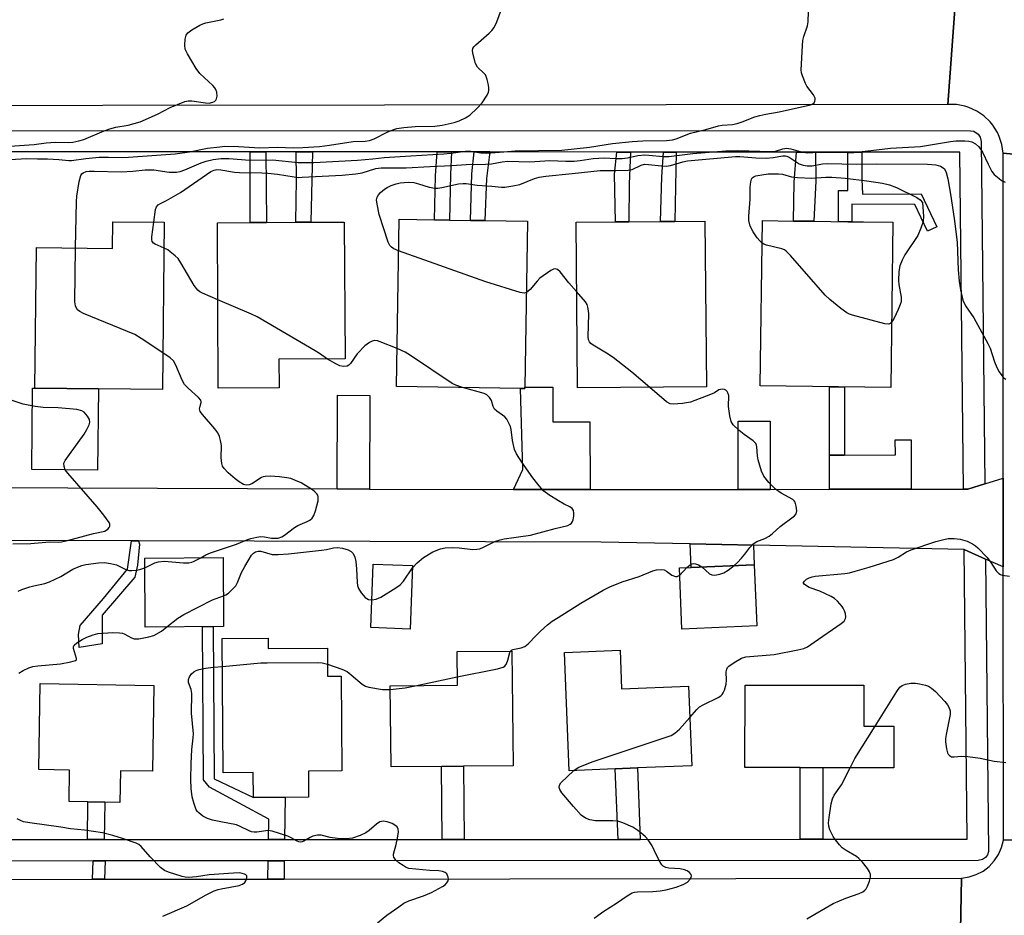
# Model space of a CAD drawing. Units: inches. Extents: x 1285758 to 1291758, y 465453 to 469453.
# Drawn here: x 1287526 to 1287802, y 467521 to 467773 of the extents above; entities that cross this region are included whole.
import ezdxf

# ---------------------------------------------------------------- set-up
doc = ezdxf.new("R2010")
doc.units = ezdxf.units.IN
doc.header["$MEASUREMENT"] = 0
for name, color, linetype in [('BLDG-Footprint', 5, 'Continuous'), ('CULTRL-Pad', 6, 'Continuous'), ('TRANS-Driveway', 251, 'Continuous'), ('TRANS-Non Street Sidewalk', 7, 'Continuous'), ('TRANS-Road', 130, 'Continuous'), ('TRANS-Street Sidewalk', 7, 'Continuous'), ('Undefined', 1, 'Continuous')]:
    doc.layers.add(name, color=color, linetype=linetype)

msp = doc.modelspace()

# ---------------------------------------------------------------- linework, layer by layer
at = {"layer": 'BLDG-Footprint'}
for points, elevation in [([(1287667.72, 467669.46), (1287667.72, 467669.13), (1287666.45, 467669.15), (1287631.69, 467669.7), (1287632.43, 467716.6), (1287642.39, 467716.44), (1287646.59, 467716.38), (1287652.48, 467716.28), (1287656.52, 467716.22), (1287668.46, 467716.03)], 301.4), ([(1287566.51, 467715.75), (1287565.98, 467668.79), (1287530.15, 467669.2), (1287530.6, 467708.66), (1287551.94, 467708.41), (1287552.02, 467715.91)], 297.95), ([(1287598.71, 467669.26), (1287581.67, 467669.17), (1287581.41, 467715.62), (1287590.61, 467715.67), (1287595.15, 467715.7), (1287603.39, 467715.74), (1287607.6, 467715.77), (1287617.03, 467715.82), (1287617.25, 467677.41), (1287598.66, 467677.3)], 300.34), ([(1287718.67, 467669.56), (1287682.47, 467669.25), (1287682.07, 467715.73), (1287693.18, 467715.83), (1287696.88, 467715.86), (1287705.79, 467715.93), (1287709.82, 467715.97), (1287718.27, 467716.04)], 302.67), ([(1287771.01, 467715.73), (1287770.42, 467669.39), (1287733.8, 467669.85), (1287734.39, 467716.2), (1287743.11, 467716.09), (1287748.83, 467716.02), (1287758.41, 467715.89), (1287762.78, 467715.84)], 303.27), ([(1287583.16, 467602.33), (1287561.13, 467602.18), (1287561, 467621.51), (1287583.04, 467621.66)], 298.75), ([(1287636.19, 467619.43), (1287635.55, 467601.62), (1287624.48, 467602.02), (1287625.12, 467619.83)], 300.57), ([(1287732.85, 467602.51), (1287711.82, 467601.62), (1287711.1, 467618.79), (1287714.4, 467618.93), (1287732.12, 467619.68)], 302.69), ([(1287595.62, 467599.06), (1287595.64, 467596.14), (1287612.29, 467596.25), (1287612.34, 467588.37), (1287616.13, 467588.4), (1287616.31, 467561.84), (1287606.97, 467561.78), (1287607.02, 467554.48), (1287591.54, 467554.37), (1287591.49, 467561.38), (1287583.03, 467561.32), (1287582.77, 467598.97)], 333.15), ([(1287644.29, 467563.06), (1287630.15, 467562.92), (1287629.91, 467585.65), (1287648.77, 467585.84), (1287648.67, 467595.29), (1287664.06, 467595.45), (1287664.39, 467563.27), (1287650.48, 467563.13)], 303.41), ([(1287694.44, 467595.7), (1287694.87, 467584.85), (1287713.66, 467585.59), (1287714.55, 467563.25), (1287699.32, 467562.64), (1287693.1, 467562.39), (1287680.17, 467561.88), (1287678.85, 467595.08)], 304.93), ([(1287563.59, 467585.8), (1287563.21, 467561.71), (1287554.19, 467561.85), (1287554.05, 467552.98), (1287549.82, 467553.05), (1287545.08, 467553.12), (1287539.8, 467553.21), (1287539.93, 467562.07), (1287531.28, 467562.2), (1287531.66, 467586.3)], 300.79), ([(1287771.31, 467574.33), (1287771.29, 467562.69), (1287751.37, 467562.72), (1287745, 467562.73), (1287729.49, 467562.75), (1287729.52, 467585.89), (1287762.85, 467585.84), (1287762.84, 467574.34)], 305.4)]:
    msp.add_lwpolyline(points, close=True, dxfattribs=dict(at, elevation=elevation))
at = {"layer": 'CULTRL-Pad'}
msp.add_lwpolyline([(1287548.07, 467668.99), (1287547.8, 467646.15), (1287529.3, 467646.36), (1287529.56, 467669.21), (1287530.15, 467669.2)], close=True, dxfattribs=at)
at = {"layer": 'TRANS-Driveway'}
for points in [[(1287686.01, 467640.73), (1287674.06, 467640.73), (1287664.53, 467640.75), (1287667.15, 467646.35), (1287666.45, 467669.15), (1287667.72, 467669.13), (1287667.72, 467669.46), (1287675.52, 467669.47), (1287675.54, 467659.79), (1287685.98, 467659.8)], [(1287624.07, 467640.9), (1287615.02, 467640.94), (1287615.12, 467667.21), (1287624.18, 467667.18)], [(1287736.58, 467640.81), (1287727.6, 467640.8), (1287727.57, 467659.9), (1287736.55, 467659.91)], [(1287776.15, 467640.87), (1287753.25, 467640.84), (1287753.24, 467650.45), (1287757.46, 467650.45), (1287771.71, 467650.48), (1287771.7, 467654.72), (1287776.13, 467654.73)], [(1287731.89, 467625.15), (1287732.12, 467619.68), (1287714.4, 467618.93), (1287714.12, 467625.51)]]:
    msp.add_lwpolyline(points, close=True, dxfattribs=at)
at = {"layer": 'TRANS-Non Street Sidewalk'}
for points in [[(1287594.98, 467735.48), (1287595.15, 467715.7), (1287590.61, 467715.67), (1287590.61, 467735.49)], [(1287608.09, 467735.48), (1287607.6, 467715.77), (1287603.39, 467715.74), (1287603.62, 467727.75), (1287603.56, 467735.48)], [(1287647.1, 467735.47), (1287646.82, 467729.14), (1287646.59, 467716.38), (1287642.39, 467716.44), (1287642.62, 467728.77), (1287643.07, 467735.47)], [(1287657.86, 467735.47), (1287656.92, 467728.06), (1287656.52, 467716.22), (1287652.48, 467716.28), (1287652.87, 467729.36), (1287653.49, 467735.47)], [(1287697.38, 467735.45), (1287696.95, 467726.57), (1287696.88, 467715.86), (1287693.18, 467715.83), (1287692.89, 467729.22), (1287693.51, 467735.45)], [(1287710.15, 467735.45), (1287709.82, 467715.97), (1287705.79, 467715.93), (1287706.18, 467728.5), (1287706.62, 467735.45)], [(1287749.32, 467735.44), (1287749.39, 467727.37), (1287748.83, 467716.01), (1287743.11, 467716.09), (1287743.34, 467726.98), (1287743.94, 467735.44)], [(1287762.26, 467735.43), (1287762.33, 467727.83), (1287762.49, 467723.63), (1287778.93, 467723.73), (1287783.32, 467714.46), (1287780.72, 467713.23), (1287777.18, 467720.7), (1287759.47, 467720.81), (1287759.48, 467715.88), (1287758.41, 467715.89), (1287755.78, 467715.93), (1287755.77, 467724.69), (1287758.4, 467724.7), (1287758.39, 467735.43)], [(1287757.46, 467650.45), (1287753.24, 467650.45), (1287753.21, 467669.61), (1287757.43, 467669.55)], [(1287559.24, 467626.34), (1287559.55, 467625.39), (1287559, 467619.51), (1287558.28, 467616.19), (1287549.03, 467605.56), (1287549.11, 467597.43), (1287542.64, 467596.47), (1287542.46, 467600.08), (1287542.88, 467602.65), (1287549.44, 467610.23), (1287556.15, 467618.43), (1287557.27, 467626.34)], [(1287600.28, 467542.6), (1287595.72, 467542.59), (1287595.81, 467548.3), (1287579.23, 467557.22), (1287577.53, 467559.33), (1287577.24, 467602.29), (1287580.2, 467602.31), (1287580.5, 467559.63), (1287591.54, 467554.37), (1287600.46, 467554.43)], [(1287650.7, 467542.61), (1287644.5, 467542.61), (1287644.29, 467563.06), (1287650.48, 467563.13)], [(1287700.11, 467542.62), (1287693.89, 467542.62), (1287693.1, 467562.39), (1287699.32, 467562.64)], [(1287751.34, 467542.64), (1287744.97, 467542.64), (1287745, 467562.73), (1287751.37, 467562.72)], [(1287549.65, 467542.58), (1287544.91, 467542.58), (1287545.08, 467553.12), (1287549.82, 467553.05)], [(1287549.77, 467531.41), (1287546.35, 467531.41), (1287546.5, 467536.58), (1287549.92, 467536.58)], [(1287600.12, 467531.48), (1287595.56, 467531.48), (1287595.63, 467536.59), (1287600.19, 467536.6)]]:
    msp.add_lwpolyline(points, close=True, dxfattribs=at)
at = {"layer": 'TRANS-Road'}
for points in [[(1287831.14, 467732.37), (1287801.95, 467735.14), (1287801.6, 467737.53), (1287800.87, 467739.83), (1287800.36, 467740.93), (1287799.08, 467742.98), (1287798.31, 467743.92), (1287796.56, 467745.59), (1287794.56, 467746.95), (1287792.37, 467747.96), (1287791.22, 467748.32), (1287788.84, 467748.75), (1287786.42, 467748.79), (1287788.52, 467776.74), (1287790.92, 467776.93), (1287793.27, 467777.53), (1287795.47, 467778.51), (1287796.5, 467779.14), (1287798.39, 467780.66), (1287799.98, 467782.47), (1287801.24, 467784.53), (1287802.14, 467786.77), (1287802.64, 467789.13)], [(1287488.9, 467641.41), (1287615.02, 467640.94), (1287624.07, 467640.9), (1287664.53, 467640.75), (1287674.06, 467640.73), (1287686.01, 467640.73), (1287727.6, 467640.8), (1287736.58, 467640.81), (1287753.25, 467640.84), (1287776.15, 467640.87), (1287790.82, 467640.89), (1287792.08, 467640.9), (1287796.8, 467642.36), (1287801.99, 467643.96), (1287802, 467619.03), (1287797.03, 467621.25), (1287791, 467623.94), (1287731.89, 467625.15), (1287714.12, 467625.51), (1287689.1, 467626.02), (1287559.24, 467626.34), (1287557.27, 467626.34), (1287461.52, 467626.59)]]:
    msp.add_lwpolyline(points, dxfattribs=at)
for points in [[(1287274.51, 467777), (1287302.05, 467776.99), (1287409.44, 467776.93), (1287413.17, 467776.93), (1287641.24, 467776.81), (1287667.61, 467776.8), (1287788.52, 467776.74), (1287786.42, 467748.79), (1287153.89, 467748.01), (1287157.02, 467777.06)], [(1287831.14, 467732.37), (1287831.12, 467643.55), (1287831.11, 467613.54), (1287831.09, 467543.48), (1287802.03, 467542.43), (1287802, 467619.03), (1287801.99, 467643.96), (1287801.95, 467735.14)], [(1287831.09, 467528.22), (1287831.09, 467524.25), (1287831.08, 467489.9), (1287802.03, 467491.96), (1287801.57, 467493.98), (1287800.26, 467496.8), (1287798.99, 467498.45), (1287797.47, 467499.85), (1287795.72, 467500.97), (1287793.8, 467501.77), (1287791.78, 467502.24), (1287789.71, 467502.34), (1287790.28, 467531.74), (1287792.4, 467532.06), (1287794.43, 467532.73), (1287796.32, 467533.73), (1287798.02, 467535.03), (1287799.48, 467536.6), (1287800.65, 467538.39), (1287801.51, 467540.35), (1287802.03, 467542.43), (1287831.09, 467543.48)], [(1287789.71, 467502.34), (1287484.45, 467503.11), (1287479.99, 467503.12), (1287297.29, 467503.58), (1287292.13, 467503.59), (1287244.37, 467503.72), (1287239.5, 467503.73), (1287151.02, 467503.95), (1287152.98, 467530.88), (1287546.35, 467531.41), (1287549.77, 467531.41), (1287595.56, 467531.48), (1287600.12, 467531.48), (1287790.28, 467531.74)]]:
    msp.add_lwpolyline(points, close=True, dxfattribs=at)
at = {"layer": 'TRANS-Street Sidewalk'}
for points in [[(1287150.8, 467741.62), (1287792.76, 467741.42), (1287793.72, 467741.26), (1287794.95, 467740.47), (1287795.49, 467739.66), (1287795.76, 467738.45), (1287796.8, 467642.36), (1287792.08, 467640.9), (1287790.82, 467640.89), (1287789.79, 467735.42), (1287762.26, 467735.43), (1287758.39, 467735.43), (1287749.32, 467735.44), (1287743.94, 467735.44), (1287710.15, 467735.45), (1287706.62, 467735.45), (1287697.38, 467735.45), (1287693.51, 467735.45), (1287657.86, 467735.47), (1287653.49, 467735.47), (1287647.1, 467735.47), (1287643.07, 467735.47), (1287608.09, 467735.48), (1287603.56, 467735.48), (1287594.98, 467735.48), (1287590.61, 467735.49), (1287494.73, 467735.52)], [(1287497.64, 467542.57), (1287544.91, 467542.58), (1287549.65, 467542.58), (1287595.72, 467542.59), (1287600.28, 467542.6), (1287644.5, 467542.61), (1287650.7, 467542.61), (1287693.89, 467542.62), (1287700.11, 467542.62), (1287744.97, 467542.64), (1287751.34, 467542.64), (1287791.88, 467542.65), (1287791, 467623.94), (1287797.03, 467621.25), (1287797.88, 467539.18), (1287797.57, 467538.25), (1287796.98, 467537.48), (1287796.18, 467536.93), (1287794.92, 467536.65), (1287600.19, 467536.6), (1287595.63, 467536.59), (1287549.92, 467536.58), (1287546.5, 467536.58), (1287150.76, 467536.47)]]:
    msp.add_lwpolyline(points, dxfattribs=at)
at = {"layer": 'Undefined'}
for p, q in [((1287711.18, 467616.78, 302), (1287713.16, 467618.88, 302)), ((1287636.92, 467585.72, 302), (1287648.75, 467588.18, 302))]:
    msp.add_line(p, q, dxfattribs=at)
for points, elevation in [([(1287523.16, 467733.33), (1287527.96, 467733.64), (1287530.92, 467733.55), (1287533.71, 467733.58), (1287536.93, 467733.4), (1287539.74, 467733.05), (1287540.5, 467733.03), (1287544.52, 467733.68), (1287548.24, 467733.99), (1287550.81, 467734.05), (1287554.73, 467733.91), (1287556.48, 467733.98), (1287569.55, 467734.91), (1287573.6, 467735.47), (1287578.66, 467736.49), (1287582.1, 467736.93), (1287583.54, 467737.05), (1287587.37, 467737), (1287593.37, 467736.66), (1287598.29, 467736.79), (1287602.75, 467736.67), (1287605.37, 467736.68), (1287610.05, 467736.96), (1287612.86, 467737.34), (1287619.51, 467738.45), (1287622.9, 467738.53), (1287624.07, 467738.68), (1287625.46, 467739.12), (1287629.07, 467741), (1287630.7, 467741.67), (1287631.81, 467742.02), (1287633.79, 467742.33), (1287636.94, 467742.65), (1287642.4, 467742.73), (1287644.49, 467742.97), (1287647.86, 467743.78), (1287649.24, 467744.19), (1287651.08, 467745.03), (1287652.27, 467745.81), (1287654.35, 467747.72), (1287655.71, 467749.23), (1287657.15, 467751.43), (1287657.5, 467752.2), (1287657.6, 467752.73), (1287657.58, 467753.56), (1287657.41, 467754.69), (1287657.17, 467755.81), (1287656.9, 467756.6), (1287656.62, 467757.07), (1287656.25, 467757.5), (1287654.39, 467759.3), (1287653.86, 467760.3), (1287653.14, 467763.15), (1287653.05, 467763.97), (1287653.12, 467764.48), (1287653.37, 467764.92), (1287653.93, 467765.53), (1287657.73, 467768.76), (1287658.46, 467769.56), (1287659.1, 467770.43), (1287659.84, 467771.99), (1287661.2, 467775.52)], 296), ([(1287541.63, 467708.53), (1287541.82, 467721.55), (1287541.92, 467723.04), (1287542.65, 467727.18), (1287543.09, 467728.86), (1287543.35, 467729.32), (1287543.74, 467729.66), (1287544.62, 467729.98), (1287545.38, 467730.08), (1287546.87, 467730.09), (1287554.44, 467729.89), (1287557.69, 467730.06), (1287561.13, 467730.42), (1287562.49, 467730.48), (1287563.58, 467730.41), (1287567.91, 467729.84), (1287569.92, 467729.78), (1287570.97, 467730), (1287572.25, 467730.44), (1287576.9, 467732.4), (1287578.28, 467732.91), (1287580.21, 467733.33), (1287582.45, 467733.65), (1287584.61, 467733.62), (1287590.56, 467733.2), (1287596.85, 467733.29), (1287604.11, 467732.51), (1287605.5, 467732.47), (1287608.44, 467732.55), (1287620.75, 467733.16), (1287625.03, 467733.52), (1287628.26, 467733.88), (1287635.69, 467734.43), (1287644.94, 467734.94), (1287646.9, 467735.14), (1287651.06, 467735.73), (1287652.53, 467735.7), (1287655.39, 467735.23), (1287656.94, 467735.11), (1287661.8, 467735.55), (1287665, 467735.75), (1287678.07, 467736.02), (1287685.87, 467736.78), (1287692.31, 467737.83), (1287697.8, 467738.45), (1287700.86, 467738.63), (1287707.49, 467738.68), (1287709.14, 467738.91), (1287710.22, 467739.15), (1287714.22, 467740.71), (1287718.52, 467741.79), (1287722.02, 467742.76), (1287723.12, 467742.95), (1287725.95, 467743.22), (1287727.3, 467743.48), (1287728.69, 467743.94), (1287732.26, 467745.3), (1287733.64, 467745.73), (1287735.31, 467746.08), (1287739.14, 467746.69), (1287747.91, 467748.71), (1287748.58, 467748.97), (1287748.92, 467749.29), (1287749.13, 467749.69), (1287749.22, 467750.14), (1287749.16, 467750.6), (1287748.69, 467751.53), (1287746.9, 467753.97), (1287746.47, 467754.67), (1287745.62, 467756.8), (1287745.4, 467757.63), (1287745.3, 467758.46), (1287745.6, 467765.33), (1287745.73, 467766.77), (1287746.01, 467767.87), (1287747.06, 467770.84), (1287747.27, 467771.96), (1287747.3, 467774.86)], 298), ([(1287520.37, 467736.94), (1287529.97, 467737.58), (1287533.36, 467738.06), (1287536, 467738.19), (1287539.72, 467738.17), (1287540.84, 467738.26), (1287542.53, 467738.57), (1287543.91, 467738.95), (1287549.61, 467741.41), (1287551.23, 467742), (1287552.86, 467742.41), (1287556.4, 467742.97), (1287559.72, 467743.95), (1287564.56, 467746.05), (1287568.15, 467747.94), (1287572.32, 467749.6), (1287573.17, 467749.8), (1287574.28, 467749.86), (1287578.09, 467749.23), (1287579.12, 467749.18), (1287580.11, 467749.4), (1287580.57, 467749.64), (1287580.95, 467749.96), (1287581.19, 467750.37), (1287581.31, 467751.13), (1287581.23, 467752.22), (1287581.01, 467752.99), (1287580.71, 467753.45), (1287580.15, 467754.08), (1287576.46, 467757.44), (1287575.44, 467758.87), (1287573.04, 467762.96), (1287572.41, 467764.27), (1287572.24, 467765.4), (1287572.35, 467767.15), (1287572.61, 467768.24), (1287573.07, 467768.88), (1287574.23, 467769.71), (1287576.51, 467771.05), (1287577.31, 467771.42), (1287578.13, 467771.67), (1287582.41, 467772.56), (1287583.22, 467772.84)], 294), ([(1287563.54, 467715.78), (1287564.01, 467719.29), (1287564.31, 467720.05), (1287564.81, 467720.6), (1287565.46, 467721.03), (1287567.13, 467721.84), (1287571.04, 467724.1), (1287579.61, 467729.96), (1287580.54, 467730.4), (1287581.22, 467730.53), (1287582.37, 467730.46), (1287586.17, 467729.83), (1287587.63, 467729.67), (1287593.91, 467729.64), (1287595.59, 467729.56), (1287598.27, 467729.25), (1287602.98, 467728.45), (1287604.08, 467728.35), (1287605.22, 467728.36), (1287616.48, 467728.98), (1287620.29, 467729.32), (1287622.02, 467729.64), (1287625.89, 467730.82), (1287627.4, 467731.05), (1287634.41, 467731.01), (1287641.01, 467731.42), (1287647.26, 467731.69), (1287651.25, 467731.99), (1287656.65, 467732.01), (1287658.39, 467732.15), (1287661.31, 467732.73), (1287662.94, 467732.86), (1287669.1, 467732.72), (1287674.73, 467733.06), (1287679.26, 467732.91), (1287681.55, 467732.92), (1287683.24, 467733.08), (1287686.88, 467733.64), (1287688.48, 467733.77), (1287690.09, 467733.78), (1287693.13, 467733.6), (1287695.02, 467733.64), (1287696.5, 467733.86), (1287699.38, 467734.44), (1287701.4, 467734.64), (1287702.55, 467734.61), (1287706.5, 467734.2), (1287708.13, 467734.15), (1287714.83, 467735.08), (1287724.14, 467735.8), (1287727.47, 467735.84), (1287736.75, 467735.57), (1287738.1, 467735.72), (1287740.15, 467736.36), (1287741.27, 467736.5), (1287742.36, 467736.33), (1287745.02, 467735.56), (1287746.91, 467735.26), (1287750.22, 467735.39), (1287758.29, 467735.3), (1287760.01, 467735.34), (1287770.38, 467736.5), (1287778.77, 467737), (1287787.14, 467738.43), (1287788.69, 467738.58), (1287791.24, 467738.62), (1287792.36, 467738.54), (1287793.17, 467738.3), (1287794.19, 467737.74), (1287795.01, 467737), (1287795.71, 467736.14), (1287796.19, 467735.41), (1287797.73, 467732.01), (1287798.78, 467730.02), (1287799.48, 467729.13), (1287800.8, 467727.99), (1287801.51, 467727.49), (1287802.51, 467726.96)], 300), ([(1287632.29, 467707.76), (1287630.94, 467708.3), (1287630.29, 467708.73), (1287629.85, 467709.22), (1287629.37, 467710.13), (1287626.84, 467717.9), (1287626.22, 467720.84), (1287626.11, 467722), (1287626.25, 467722.78), (1287626.6, 467723.46), (1287627.17, 467724.1), (1287628.32, 467725.03), (1287629.07, 467725.51), (1287630.15, 467726.02), (1287631.55, 467726.53), (1287632.69, 467726.82), (1287634.94, 467726.98), (1287636.53, 467726.86), (1287637.84, 467726.55), (1287640.81, 467725.55), (1287642.46, 467725.29), (1287643.3, 467725.3), (1287644.44, 467725.46), (1287649.11, 467726.51), (1287650.42, 467726.66), (1287651.26, 467726.6), (1287654.35, 467726.12), (1287658.4, 467725.9), (1287661.16, 467725.59), (1287662.12, 467725.6), (1287664.35, 467725.94), (1287666.29, 467726.36), (1287670.44, 467728.05), (1287671.74, 467728.4), (1287673.62, 467728.71), (1287680.98, 467729.39), (1287688.89, 467730.29), (1287693.27, 467730.23), (1287696.71, 467730.35), (1287697.8, 467730.58), (1287700.33, 467731.74), (1287701.27, 467732), (1287702.39, 467731.99), (1287706.08, 467731.55), (1287707.48, 467731.5), (1287708.63, 467731.71), (1287712.05, 467732.68), (1287713.4, 467732.94), (1287726.83, 467734.24), (1287728.09, 467734.2), (1287732.55, 467733.79), (1287735.49, 467733.71), (1287737.4, 467733.87), (1287740.16, 467734.37), (1287740.88, 467734.4), (1287741.25, 467734.33), (1287741.9, 467734.04), (1287744.75, 467732.15), (1287745.81, 467731.76), (1287746.92, 467731.56), (1287748.37, 467731.62), (1287751.28, 467732.12), (1287752.68, 467732.22), (1287760.72, 467732.09), (1287766.37, 467732.14), (1287780.75, 467732.03), (1287783.1, 467731.86), (1287784.42, 467731.48), (1287785.09, 467731.06), (1287785.46, 467730.69), (1287786, 467729.67), (1287786.44, 467727.93), (1287787.23, 467723.63), (1287788.25, 467716.78), (1287789.02, 467710.19), (1287789.37, 467702.4), (1287789.65, 467699.18), (1287790, 467696.78), (1287790.69, 467693.89), (1287791.4, 467692.27), (1287793.7, 467688.89), (1287797.69, 467681.7), (1287798.28, 467680.39), (1287799.56, 467676.6), (1287800.19, 467675), (1287800.88, 467673.75), (1287801.85, 467672.37), (1287802.23, 467671.98), (1287802.67, 467671.68)], 302), ([(1287734.31, 467709.91), (1287733.67, 467710.5), (1287732.93, 467711.37), (1287731.78, 467713.1), (1287730.99, 467714.68), (1287730.6, 467716.24), (1287730.6, 467717.42), (1287730.98, 467722.26), (1287731, 467725.58), (1287731.1, 467727.05), (1287731.29, 467727.84), (1287731.55, 467728.23), (1287732.07, 467728.59), (1287732.58, 467728.77), (1287734.26, 467729.09), (1287736.05, 467729.29), (1287738.91, 467729.35), (1287740.02, 467729.21), (1287742.58, 467728.49), (1287744.27, 467728.29), (1287748.31, 467728.12), (1287752.23, 467728.43), (1287753.9, 467728.44), (1287757.59, 467728.13), (1287763.73, 467727.39), (1287768.11, 467726.73), (1287770.11, 467726.28), (1287772.01, 467725.54), (1287777.75, 467722.73), (1287778.66, 467722.08), (1287779.37, 467721.25), (1287779.62, 467717.42), (1287779.51, 467715.99), (1287778.9, 467714.11), (1287778.02, 467712.02), (1287774.41, 467706.6), (1287773.63, 467705.1), (1287772.97, 467703.55), (1287772.7, 467701.91), (1287772.61, 467699.39), (1287772.72, 467698.24), (1287773.3, 467694.76), (1287773.31, 467693.42), (1287773.09, 467692.63), (1287772.52, 467691.28), (1287771.34, 467688.86), (1287770.65, 467687.72)], 304), ([(1287566.43, 467708.5), (1287563.95, 467709.57), (1287563.5, 467709.87), (1287563.14, 467710.37), (1287563.03, 467710.87), (1287563.04, 467711.7), (1287563.54, 467715.78)], 300), ([(1287566.1, 467679.1), (1287560, 467683.18), (1287558.22, 467684.25), (1287543.85, 467690.17), (1287542.79, 467690.68), (1287542.15, 467691.19), (1287541.73, 467691.81), (1287541.55, 467692.28), (1287541.4, 467693.43), (1287541.63, 467708.53)], 298), ([(1287581.53, 467693.99), (1287577.27, 467695.82), (1287576.51, 467696.24), (1287575.91, 467696.72), (1287574.93, 467697.99), (1287571.19, 467704.34), (1287570.36, 467705.54), (1287569.54, 467706.37), (1287568.2, 467707.49), (1287567.49, 467707.98), (1287566.43, 467708.5)], 300), ([(1287770.65, 467687.72), (1287770.24, 467687.31), (1287769.83, 467687.17), (1287768.77, 467687.26), (1287759.67, 467689.72), (1287758.84, 467689.99), (1287758.07, 467690.36), (1287756.45, 467691.56), (1287753.3, 467694.12), (1287752, 467695.29), (1287742.25, 467706.42), (1287741.02, 467707.66), (1287740.55, 467707.97), (1287739.81, 467708.29), (1287735.55, 467709.35), (1287734.75, 467709.64), (1287734.31, 467709.91)], 304), ([(1287668.14, 467696.08), (1287667.51, 467695.89), (1287666.42, 467696.04), (1287656.8, 467699.05), (1287632.29, 467707.76)], 302), ([(1287682.24, 467696.32), (1287680.07, 467698.77), (1287677.65, 467701.81), (1287676.86, 467702.46), (1287676.21, 467702.65), (1287675.74, 467702.55), (1287675.02, 467702.18), (1287671.94, 467700.02), (1287671.13, 467699.25), (1287669.19, 467696.91), (1287668.14, 467696.08)], 302), ([(1287702.78, 467669.42), (1287697.77, 467673.7), (1287692.51, 467677.77), (1287690.59, 467679.04), (1287686.88, 467681.28), (1287686.21, 467681.77), (1287685.85, 467682.16), (1287685.56, 467682.8), (1287685.47, 467683.62), (1287685.65, 467690.01), (1287685.6, 467690.87), (1287685.41, 467691.93), (1287685.16, 467692.69), (1287684.74, 467693.42), (1287682.24, 467696.32)], 302), ([(1287612.28, 467677.38), (1287610.11, 467678.93), (1287608.84, 467679.72), (1287592.55, 467689.21), (1287590.94, 467689.97), (1287581.53, 467693.99)], 300), ([(1287631.86, 467680.34), (1287627.14, 467682.24), (1287626.32, 467682.49), (1287625.56, 467682.55), (1287624.82, 467682.35), (1287624.1, 467682), (1287623.41, 467681.57), (1287622.79, 467681.06), (1287620.69, 467678.8), (1287618.81, 467676.11), (1287618.31, 467675.63), (1287617.88, 467675.41), (1287616.81, 467675.29), (1287615.82, 467675.48), (1287614.66, 467676), (1287612.28, 467677.38)], 300), ([(1287576.72, 467621.62), (1287578.21, 467622.4), (1287579.52, 467622.98), (1287586.79, 467625.41), (1287589.72, 467626.66), (1287590.8, 467627), (1287592.45, 467627.39), (1287593.56, 467627.56), (1287594.61, 467627.52), (1287596.64, 467627.16), (1287597.69, 467627.08), (1287598.48, 467627.16), (1287599.49, 467627.53), (1287600.22, 467628), (1287603.01, 467630.15), (1287604.01, 467630.68), (1287606.64, 467631.75), (1287607.38, 467632.19), (1287608.01, 467632.74), (1287608.46, 467633.44), (1287608.93, 467634.79), (1287609.67, 467637.62), (1287609.74, 467638.7), (1287609.61, 467639.16), (1287609.36, 467639.58), (1287608.78, 467640.14), (1287608.09, 467640.64), (1287604.9, 467642.6), (1287603.37, 467643.34), (1287602.05, 467643.82), (1287600.9, 467644.05), (1287598.86, 467644.31), (1287596.22, 467644.5), (1287594.79, 467644.46), (1287594.28, 467644.34), (1287593.76, 467644.11), (1287591.05, 467642.36), (1287590.29, 467642.05), (1287589.53, 467641.94), (1287588.77, 467642.16), (1287587.54, 467642.89), (1287586.37, 467643.76), (1287584.43, 467645.47), (1287583.28, 467646.68), (1287582.89, 467647.34), (1287582.62, 467648.06), (1287582.44, 467649.67), (1287582.53, 467653.07), (1287582.32, 467654.52), (1287582.01, 467655.65), (1287581.52, 467656.63), (1287580.73, 467657.75), (1287577.27, 467661.77), (1287576.62, 467662.68), (1287576.43, 467663.41), (1287576.54, 467664.13), (1287576.9, 467665.19), (1287576.9, 467665.38), (1287576.76, 467665.8), (1287576.07, 467666.6), (1287573.21, 467669.16), (1287572.22, 467670.23), (1287571.56, 467671.47), (1287569.79, 467675.69), (1287569.07, 467676.9), (1287568.2, 467677.68), (1287566.1, 467679.1)], 298), ([(1287650.18, 467669.41), (1287648.32, 467670), (1287647.28, 467670.55), (1287635.63, 467678.41), (1287634.11, 467679.27), (1287631.86, 467680.34)], 300), ([(1287636.17, 467618.81), (1287637.44, 467620.2), (1287639.22, 467621.71), (1287641.91, 467623.26), (1287644, 467624.15), (1287645.31, 467624.42), (1287647.31, 467624.48), (1287649.31, 467624.42), (1287653.13, 467623.98), (1287654.25, 467624.03), (1287655.07, 467624.17), (1287656.15, 467624.56), (1287659.27, 467626.14), (1287660.79, 467626.67), (1287661.93, 467626.89), (1287669.31, 467627.92), (1287676.21, 467629.84), (1287679.76, 467630.71), (1287680.42, 467631.03), (1287680.77, 467631.34), (1287681.05, 467631.75), (1287681.23, 467632.26), (1287681.45, 467633.35), (1287681.49, 467634.17), (1287681.33, 467634.9), (1287680.95, 467635.46), (1287680.32, 467635.93), (1287678.71, 467636.68), (1287677.19, 467637.57), (1287674.48, 467639.3), (1287673.08, 467640.33), (1287671.73, 467641.8), (1287669.92, 467644.04), (1287666.87, 467648.41), (1287665.35, 467650.76), (1287664.79, 467652.03), (1287664.2, 467654.51), (1287663.89, 467657.56), (1287663.64, 467658.4), (1287663.06, 467659.76), (1287662.64, 467660.52), (1287662.11, 467661.17), (1287659.81, 467662.77), (1287659.22, 467663.33), (1287658.83, 467664.03), (1287658.37, 467665.73), (1287657.79, 467666.6), (1287657.02, 467667.31), (1287656.25, 467667.68), (1287650.18, 467669.41)], 300), ([(1287726.47, 467619.44), (1287727.38, 467620.3), (1287728.53, 467621.55), (1287729.43, 467622.63), (1287730.82, 467624.52), (1287731.84, 467625.53), (1287732.78, 467626.14), (1287735.06, 467627), (1287736.3, 467627.7), (1287737.21, 467628.38), (1287739.33, 467630.35), (1287743.4, 467633.35), (1287743.88, 467633.98), (1287744.03, 467634.74), (1287743.91, 467636.14), (1287743.59, 467637.19), (1287743.3, 467637.6), (1287742.89, 467637.93), (1287739.69, 467639.77), (1287738.02, 467640.88), (1287736.19, 467642.74), (1287734.8, 467644.48), (1287734.12, 467645.93), (1287733.19, 467649.05), (1287732.98, 467650.19), (1287732.84, 467652.72), (1287732.74, 467653.24), (1287732.54, 467653.68), (1287731.8, 467654.42), (1287729.23, 467656.17), (1287727.89, 467657.28), (1287726.22, 467658.88), (1287725.62, 467659.81), (1287725.24, 467661.46), (1287724.91, 467664.05), (1287724.93, 467667.18), (1287724.72, 467667.89), (1287724.48, 467668.29), (1287724.15, 467668.61), (1287723.75, 467668.81), (1287723.3, 467668.91), (1287722.61, 467668.87), (1287722.19, 467668.69), (1287720.92, 467667.89), (1287719.84, 467667.39), (1287714.25, 467665.3), (1287711.93, 467664.92), (1287709.31, 467664.72), (1287708.49, 467664.84), (1287707.51, 467665.39), (1287702.78, 467669.42)], 302), ([(1287523.96, 467625.52), (1287529.02, 467625.64), (1287534.28, 467626.13), (1287536.73, 467626), (1287537.67, 467626.05), (1287539.36, 467626.42), (1287546.67, 467628.43), (1287549.78, 467629.11), (1287550.23, 467629.32), (1287550.66, 467629.66), (1287550.99, 467630.07), (1287551.19, 467630.53), (1287551.2, 467631), (1287551.02, 467631.47), (1287549.51, 467633.6), (1287547.69, 467635.91), (1287539.4, 467645.33), (1287538.72, 467646.26), (1287538.36, 467647.22), (1287538.35, 467648.18), (1287538.66, 467648.94), (1287544.06, 467656.32), (1287544.81, 467657.59), (1287545.4, 467658.9), (1287545.6, 467659.67), (1287545.47, 467660.42), (1287544.94, 467661.36), (1287544.05, 467662.43), (1287543.38, 467662.86), (1287541.99, 467663.17), (1287536.7, 467663.7), (1287532.52, 467663.73), (1287530.3, 467664.03), (1287526.94, 467664.7), (1287523.84, 467665.73)], 296), ([(1287714.01, 467576.81), (1287715.94, 467579.02), (1287716.78, 467579.8), (1287717.77, 467580.4), (1287722, 467582.43), (1287722.69, 467582.88), (1287723.08, 467583.24), (1287723.39, 467583.69), (1287723.74, 467584.46), (1287724.22, 467586.13), (1287724.31, 467587.29), (1287724.25, 467589.6), (1287724.36, 467590.39), (1287724.6, 467590.84), (1287724.98, 467591.23), (1287726.43, 467592.23), (1287728.5, 467593.44), (1287729.7, 467593.84), (1287737.7, 467594.46), (1287744.36, 467595.76), (1287746.06, 467596.19), (1287747.07, 467596.67), (1287748.95, 467597.9), (1287756.49, 467603.13), (1287757.34, 467603.87), (1287757.72, 467604.55), (1287757.8, 467605.06), (1287757.68, 467605.88), (1287757.43, 467606.71), (1287757.1, 467607.51), (1287756.81, 467607.99), (1287755.47, 467609.45), (1287754.63, 467610.19), (1287753.65, 467610.78), (1287750.47, 467612.21), (1287747.5, 467613.32), (1287746.72, 467613.72), (1287746.12, 467614.17), (1287745.94, 467614.5), (1287745.96, 467614.68), (1287746.17, 467615.04), (1287746.74, 467615.57), (1287747.47, 467616), (1287748.32, 467616.26), (1287749.2, 467616.41), (1287757.52, 467617.17), (1287758.83, 467617.42), (1287760.47, 467617.85), (1287764.38, 467618.99), (1287771.2, 467621.14), (1287772.49, 467621.75), (1287774.82, 467623.28), (1287776.14, 467623.84), (1287783.06, 467626.15), (1287785.36, 467626.77), (1287786.51, 467626.99), (1287788.23, 467627.06), (1287789.93, 467626.8), (1287791.88, 467626.29), (1287793.33, 467625.56), (1287794.22, 467624.95), (1287794.86, 467624.4), (1287797.44, 467621.65), (1287798.52, 467620.3), (1287800.04, 467617.93), (1287800.76, 467617.16), (1287801.21, 467616.89), (1287801.73, 467616.73), (1287803.74, 467616.5)], 304), ([(1287583.11, 467610.9), (1287583.78, 467611.21), (1287584.49, 467611.7), (1287585.78, 467612.87), (1287586.55, 467613.72), (1287587.1, 467614.69), (1287588.15, 467617.47), (1287589.08, 467619.21), (1287591.01, 467622.34), (1287591.53, 467622.95), (1287592.11, 467623.32), (1287592.84, 467623.47), (1287593.64, 467623.43), (1287596.79, 467622.58), (1287597.64, 467622.5), (1287598.5, 467622.52), (1287601.39, 467622.76), (1287610.62, 467623.76), (1287612.02, 467623.96), (1287614.03, 467624.4), (1287615.08, 467624.49), (1287616.49, 467624.27), (1287618.15, 467623.81), (1287618.99, 467623.35), (1287619.49, 467622.79), (1287620, 467621.76), (1287620.28, 467620.61), (1287620.5, 467618.52), (1287620.63, 467614.7), (1287620.76, 467613.81), (1287621, 467612.97), (1287621.74, 467611.76), (1287622.88, 467610.48), (1287623.32, 467610.16), (1287623.82, 467609.95), (1287624.76, 467609.83)], 300), ([(1287525.49, 467612.22), (1287526.55, 467612.69), (1287528.76, 467613.45), (1287529.89, 467613.76), (1287532.97, 467614.42), (1287534.33, 467614.89), (1287537.51, 467616.32), (1287540.84, 467618.38), (1287542.57, 467619.2), (1287543.35, 467619.47), (1287544.5, 467619.7), (1287548.02, 467620.17), (1287549.77, 467620.29), (1287551.45, 467620.05), (1287553.11, 467619.63), (1287555.7, 467618.35), (1287556.56, 467618.08), (1287557.4, 467618.03), (1287558.82, 467618.16), (1287559.95, 467618.38), (1287561.02, 467618.77)], 298), ([(1287561.02, 467618.77), (1287563.82, 467620.17), (1287564.86, 467620.51), (1287566.43, 467620.63), (1287571.94, 467620.2), (1287573.42, 467620.19), (1287574.2, 467620.34), (1287574.71, 467620.54), (1287576.72, 467621.62)], 298), ([(1287713.16, 467618.88), (1287714.1, 467619.66), (1287714.58, 467619.89), (1287715.1, 467619.98), (1287715.64, 467619.92), (1287716.44, 467619.67), (1287717.36, 467619.06)], 302), ([(1287624.76, 467609.83), (1287626, 467610.02), (1287627.32, 467610.53), (1287631.52, 467613.22), (1287632.7, 467614.05), (1287633.68, 467615.08), (1287636.17, 467618.81)], 300), ([(1287663.7, 467595.45), (1287663.98, 467595.72), (1287664.35, 467595.89), (1287666.7, 467596.32), (1287667.72, 467596.71), (1287668.6, 467597.45), (1287670.85, 467599.81), (1287672.13, 467601.04), (1287674.1, 467602.82), (1287675.41, 467603.83), (1287677.02, 467604.9), (1287683.46, 467608.88), (1287689.72, 467612.52), (1287691.52, 467613.46), (1287694.99, 467614.91), (1287699.82, 467616.39), (1287703.59, 467617.98), (1287704.65, 467618.26), (1287706.02, 467618.34), (1287706.8, 467618.2), (1287707.47, 467617.83), (1287709, 467616.73), (1287709.97, 467616.35), (1287710.43, 467616.35), (1287710.65, 467616.42), (1287711.18, 467616.78)], 302), ([(1287717.36, 467619.06), (1287719.5, 467617.14), (1287720.23, 467616.83), (1287721.05, 467616.78), (1287722.45, 467616.98), (1287723.55, 467617.4), (1287724.82, 467618.15), (1287726.47, 467619.44)], 302), ([(1287567.26, 467602.22), (1287570.33, 467604.68), (1287572.02, 467605.73), (1287580.07, 467609.78), (1287583.11, 467610.9)], 300), ([(1287525.66, 467589.26), (1287526.9, 467589.98), (1287528.46, 467590.72), (1287529.58, 467591.07), (1287531, 467591.28), (1287537.35, 467591.89), (1287540.29, 467592.39), (1287541.54, 467592.76), (1287541.82, 467593.02), (1287541.87, 467593.36), (1287541.05, 467596.14), (1287541.03, 467596.65), (1287541.18, 467597.09), (1287541.94, 467597.79), (1287543.43, 467598.69), (1287544.73, 467599.34), (1287546.52, 467600), (1287547.89, 467600.33), (1287549.34, 467600.5), (1287551.98, 467600.61), (1287553.95, 467600.58), (1287554.76, 467600.45), (1287555.24, 467600.28), (1287557.32, 467599.2), (1287558.03, 467598.92), (1287558.54, 467598.84), (1287559.37, 467598.87), (1287562.18, 467599.41), (1287563.53, 467599.84), (1287565.72, 467601.07), (1287567.26, 467602.22)], 300), ([(1287648.75, 467588.18), (1287660.01, 467590.49), (1287661.66, 467590.96), (1287662.1, 467591.24), (1287662.54, 467591.87), (1287662.93, 467592.91), (1287663.51, 467595.02), (1287663.7, 467595.45)], 302), ([(1287582.82, 467591.14), (1287593.58, 467592.1), (1287595.37, 467592.18), (1287609.39, 467592.22), (1287610.86, 467592.12), (1287612.32, 467591.76)], 302), ([(1287626.32, 467519.17), (1287629.01, 467521.34), (1287632.3, 467523.72), (1287633.74, 467524.67), (1287635.16, 467525.34), (1287639.3, 467526.81), (1287641.48, 467527.68), (1287644.63, 467529.36), (1287645.3, 467529.85), (1287645.85, 467530.39), (1287646.22, 467531.01), (1287646.28, 467531.49), (1287646.23, 467531.99), (1287645.86, 467532.92), (1287645.32, 467533.36), (1287644.61, 467533.61), (1287643.56, 467533.8), (1287641.03, 467533.92), (1287635.12, 467534.44), (1287634.44, 467534.69), (1287633.51, 467535.24), (1287632.38, 467536.07), (1287631.54, 467536.79), (1287630.95, 467537.59), (1287630.82, 467538), (1287630.81, 467538.47), (1287631.58, 467541.17), (1287631.95, 467542.93), (1287632.21, 467544.69), (1287632.16, 467545.51), (1287631.86, 467546.13), (1287631.26, 467546.64), (1287630.47, 467547.02), (1287629.06, 467547.53), (1287627.93, 467547.73), (1287627, 467547.5), (1287626.04, 467546.86), (1287624.01, 467545.12), (1287623.07, 467544.42), (1287621.5, 467543.68), (1287619.31, 467542.91), (1287617.58, 467542.73), (1287615.11, 467542.85), (1287613.06, 467543.11), (1287610.51, 467543.75), (1287609.52, 467543.79), (1287608.22, 467543.49), (1287607.46, 467543.12), (1287605.72, 467542.09), (1287605.21, 467541.9), (1287604.74, 467541.86), (1287604.27, 467541.92), (1287603.79, 467542.1), (1287602.15, 467543.03), (1287601.14, 467543.49), (1287596.77, 467544.96), (1287595.64, 467545.06), (1287592.44, 467544.64), (1287591.71, 467544.62), (1287591.02, 467544.72), (1287590.29, 467545), (1287587.78, 467546.26), (1287586.75, 467546.65), (1287582.4, 467547.52), (1287580.06, 467548.04), (1287578.63, 467548.45), (1287577.33, 467549.14), (1287576.17, 467550.03), (1287575.79, 467550.45), (1287575.5, 467550.94), (1287574.78, 467552.87), (1287574.32, 467554.59), (1287574.07, 467556.86), (1287573.94, 467559.44), (1287574.02, 467563.92), (1287574.2, 467567.78), (1287574.62, 467571.13), (1287574.67, 467572.19), (1287574.17, 467578.04), (1287574.2, 467583.54), (1287574.01, 467584.69), (1287573.34, 467586.62), (1287573.31, 467587.47), (1287573.57, 467588.2), (1287574.17, 467589.09), (1287574.77, 467589.64), (1287575.5, 467590.03), (1287576.31, 467590.29), (1287578.03, 467590.6), (1287580.33, 467590.93), (1287582.82, 467591.14)], 302), ([(1287612.32, 467591.76), (1287616.3, 467590.36), (1287617.85, 467589.67), (1287619, 467588.82), (1287622.05, 467586.19), (1287622.99, 467585.59), (1287623.93, 467585.32), (1287627.78, 467584.67), (1287629.92, 467584.63)], 302), ([(1287629.92, 467584.63), (1287634.1, 467585.16), (1287636.92, 467585.72)], 302), ([(1287766.01, 467574.34), (1287772.11, 467584.09), (1287772.99, 467585.27), (1287773.6, 467585.75), (1287774.51, 467586.14), (1287776.02, 467586.43), (1287777.38, 467586.47), (1287778.51, 467586.29), (1287780.18, 467585.87), (1287780.97, 467585.58), (1287781.89, 467585.02), (1287782.94, 467584.11), (1287785.55, 467581.27), (1287786.31, 467580.36), (1287786.74, 467579.66), (1287787.06, 467578.72), (1287787.12, 467577.65), (1287785.96, 467572.07), (1287785.81, 467570.89), (1287785.8, 467570), (1287786.04, 467567.99), (1287786.33, 467566.91), (1287786.56, 467566.47), (1287786.86, 467566.13), (1287787.44, 467565.81), (1287788.17, 467565.75), (1287790.27, 467565.94), (1287792.03, 467565.83), (1287795.51, 467565.4), (1287799.44, 467564.56), (1287802.72, 467564.22)], 306), ([(1287681.5, 467561.93), (1287682.14, 467562.42), (1287682.89, 467562.83), (1287686.85, 467564.47), (1287707.14, 467571.17), (1287708.8, 467571.78), (1287709.8, 467572.37), (1287711.12, 467573.56), (1287714.01, 467576.81)], 304), ([(1287758.98, 467562.71), (1287760.35, 467565.32), (1287766.01, 467574.34)], 306), ([(1287687.13, 467520.47), (1287689.86, 467522.47), (1287693.39, 467524.71), (1287696.45, 467526.79), (1287697.88, 467527.58), (1287698.51, 467527.79), (1287699.33, 467527.91), (1287703.62, 467528.03), (1287705.71, 467528.19), (1287707.39, 467528.5), (1287710.17, 467529.16), (1287712.12, 467529.92), (1287713.35, 467530.65), (1287714.11, 467531.43), (1287714.37, 467531.89), (1287714.5, 467532.35), (1287714.42, 467532.77), (1287713.96, 467533.3), (1287713.3, 467533.77), (1287712.56, 467534.1), (1287711.27, 467534.35), (1287708.08, 467534.5), (1287707.26, 467534.71), (1287706.54, 467535.09), (1287706.16, 467535.48), (1287705.68, 467536.21), (1287704.58, 467538.34), (1287703.45, 467540.78), (1287702.33, 467542.46), (1287701.61, 467543.29), (1287700.85, 467543.99), (1287699.44, 467545.08), (1287697.98, 467546.07), (1287695.24, 467547.27), (1287693.83, 467547.71), (1287692.42, 467547.83), (1287687.58, 467547.84), (1287685.97, 467548.06), (1287684.7, 467548.57), (1287683.55, 467549.39), (1287681.33, 467551.82), (1287678.13, 467555.65), (1287677.51, 467556.57), (1287677.31, 467557.21), (1287677.4, 467557.82), (1287677.84, 467558.47), (1287681.5, 467561.93)], 304), ([(1287746.83, 467520.35), (1287754.25, 467524.6), (1287757.82, 467526.16), (1287761.57, 467527.46), (1287762.55, 467527.92), (1287763.18, 467528.37), (1287763.52, 467528.76), (1287763.92, 467529.51), (1287764.42, 467530.87), (1287764.72, 467531.97), (1287764.75, 467532.76), (1287764.47, 467533.49), (1287763.85, 467534.42), (1287762.44, 467536.25), (1287761.48, 467537.28), (1287760.79, 467537.77), (1287757.89, 467539.47), (1287756.82, 467540.27), (1287756, 467541.07), (1287754.88, 467542.44), (1287754.24, 467543.43), (1287753.35, 467545.27), (1287753.01, 467546.36), (1287752.98, 467547.23), (1287753.14, 467548.71), (1287753.69, 467552.57), (1287754.04, 467554), (1287754.56, 467554.98), (1287756.58, 467557.88), (1287758.98, 467562.71)], 306), ([(1287566.07, 467521.1), (1287572.79, 467523.95), (1287578.3, 467527.02), (1287580.53, 467528.15), (1287581.61, 467528.55), (1287582.47, 467528.77), (1287587.5, 467529.63), (1287588.48, 467530.01), (1287589.09, 467530.49), (1287589.4, 467530.95), (1287589.61, 467531.45), (1287589.71, 467531.94), (1287589.64, 467532.36), (1287589.38, 467532.64), (1287588.98, 467532.86), (1287587.74, 467533.18), (1287585.9, 467533.17), (1287579.13, 467532.66), (1287575.55, 467532.08), (1287573.27, 467531.9), (1287572.41, 467532), (1287571.56, 467532.21), (1287567.7, 467533.37), (1287566.52, 467533.88), (1287565.43, 467534.68), (1287562.51, 467537.69), (1287560.06, 467540.64), (1287559.39, 467541.17), (1287558.63, 467541.53), (1287554.81, 467542.87), (1287552.06, 467543.73), (1287549.2, 467544.41), (1287544.11, 467545.15), (1287540.21, 467545.53), (1287537.47, 467546.04), (1287528.75, 467547.24), (1287527.01, 467547.57), (1287526.18, 467547.88), (1287525.22, 467548.39)], 300)]:
    msp.add_lwpolyline(points, dxfattribs=dict(at, elevation=elevation))

doc.saveas('drawing.dxf')
